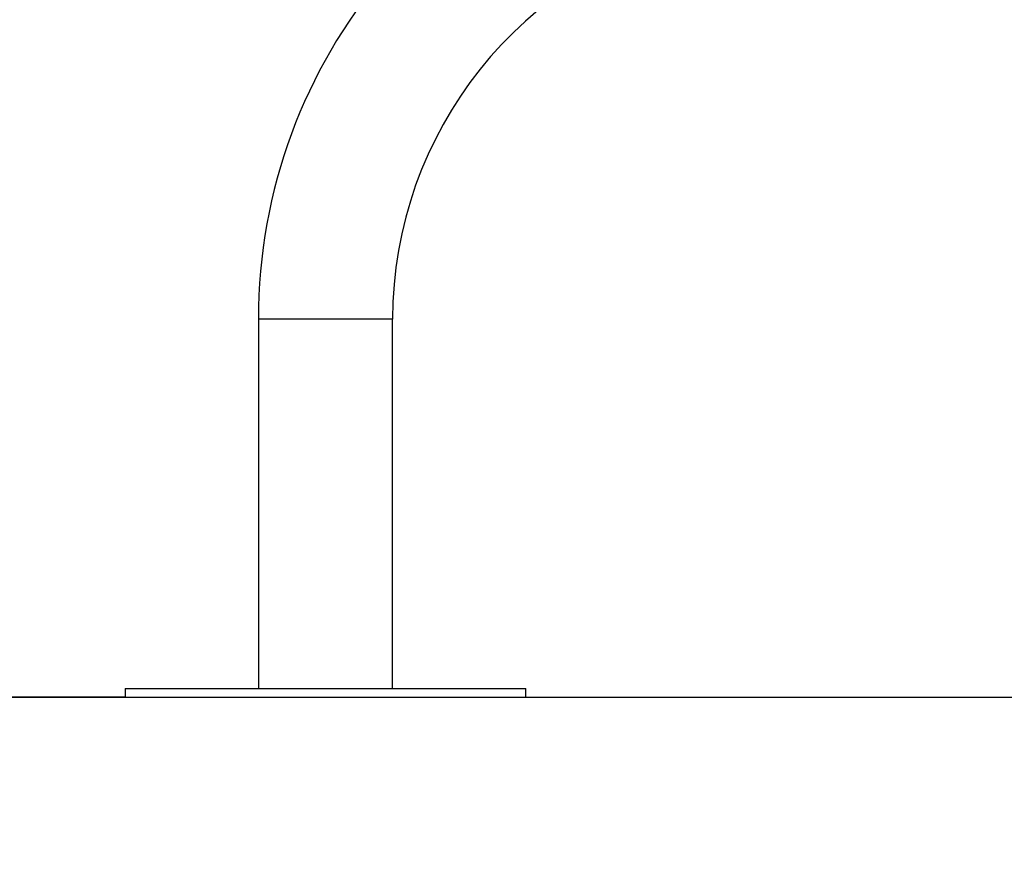
# Model space of a CAD drawing. Units: millimetres. Extents: x 100.06 to 107.8, y 1468.39 to 1476.6.
# Drawn here: x 106.14 to 106.58, y 1473.38 to 1473.76 of the extents above; entities that cross this region are included whole.
import ezdxf

# ---------------------------------------------------------------- set-up
doc = ezdxf.new("R2010")
doc.units = ezdxf.units.MM
doc.header["$PDSIZE"] = -1
doc.layers.add('DIASTASEIS', color=253, linetype='Continuous', lineweight=5)
doc.styles.get("Standard").update_dxf_attribs({"font": 'ARIALN.TTF'})
doc.dimstyles.get("Standard").update_dxf_attribs({"dimtxt": 0.18, "dimasz": 0.15, "dimexe": 0.1, "dimexo": 0, "dimgap": 0.09, "dimtad": 0, "dimtih": 1, "dimtoh": 1, "dimzin": 0, "dimdsep": 46, "dimtxsty": 'Standard', "dimblk": 'OBLIQUE', "dimcen": 0.09, "dimadec": 0, "dimazin": 0, "dimtfac": 1, "dimtofl": 0, "dimtmove": 0, "dimatfit": 3, "dimldrblk": 'OBLIQUE', "dimfxl": 1, "dimtolj": 1, "dimtzin": 0, "dimarcsym": 0})

# ---------------------------------------------------------------- blocks, each defined once
blk = doc.blocks.new('OIUY')
at = {"color": 7, "linetype": 'Continuous', "lineweight": 25}
for p, q in [((-944.454766632003, 855.8186978205056), (-944.454766632003, 855.6529978205056)), ((-944.394466632003, 855.6529978205056), (-944.394466632003, 855.8186978205056)), ((-944.5146166320031, 855.6529978205056), (-944.5146166320031, 855.6489978205057)), ((-944.5146166320031, 855.6529978205056), (-944.3346166320028, 855.6529978205056)), ((-944.3346166320028, 855.6489978205057), (-944.3346166320028, 855.6529978205056)), ((-944.5146166320031, 855.6489978205057), (-944.3346166320028, 855.6489978205057))]:
    blk.add_line(p, q, dxfattribs=at)
at = {"color": 8, "linetype": 'Continuous', "lineweight": 25}
blk.add_line((-944.394466632003, 855.8186978205056), (-944.454766632003, 855.8186978205056), dxfattribs=at)
at = {"color": 7, "linetype": 'Continuous', "lineweight": 25}
for radius, start, end in [(0.2403000000000003, 100.0179514285208, 180), (0.2403000000000011, 0, 80.41802238702755), (0.1799999999999997, 102.839588406895, 180), (0.18, 0, 77.16041159310497)]:
    blk.add_arc((-944.2144666320031, 855.8186978205056), radius, start, end, dxfattribs=at)
blk = doc.blocks.new('_Oblique')
at = {"color": 0, "linetype": 'ByBlock', "lineweight": -2}
blk.add_line((-0.5, -0.5), (0.5, 0.5), dxfattribs=at)
blk = doc.blocks.new('*D81')
at = {"layer": 'Defpoints', "color": 0}
for p in [(106.4092551920485, 1474.008569430973), (105.7899692281603, 1473.45773213322), (106.185669940312, 1473.45773213322)]:
    blk.add_point(p, dxfattribs=at)
at = {"layer": 'DIASTASEIS', "color": 0, "lineweight": -2}
for p, q in [((106.4092551920485, 1474.008569430973), (105.6899692281603, 1474.008569430973)), ((105.7899692281603, 1474.008569430973), (105.7899692281603, 1473.915053919886)), ((105.7899692281603, 1473.45773213322), (105.7899692281603, 1473.551247644307)), ((106.185669940312, 1473.45773213322), (105.6899692281603, 1473.45773213322))]:
    blk.add_line(p, q, dxfattribs=at)
at = {"layer": 'DIASTASEIS', "color": 0, "linetype": 'ByBlock', "lineweight": -2, "xscale": 0.15, "yscale": 0.15, "zscale": 0.15}
for p, rotation in [((105.7899692281603, 1474.008569430973), 90), ((105.7899692281603, 1473.45773213322), 270)]:
    blk.add_blockref('_Oblique', p, dxfattribs=dict(at, rotation=rotation))
at = {"layer": 'DIASTASEIS', "color": 0, "insert": (105.7899692281603, 1473.733150782096), "char_height": 0.18, "attachment_point": 5}
blk.add_mtext('\\A1;0.55', dxfattribs=at)

msp = doc.modelspace()

# ---------------------------------------------------------------- linework, layer by layer
msp.add_line((100.3386497374342, 1473.45773213322), (107.8015080412447, 1473.45773213322))

# ---------------------------------------------------------------- block references
msp.add_blockref('OIUY', (1050.700286572315, 617.8087343127145))

# ---------------------------------------------------------------- dimensions: what is measured, and where the dimension line sits
at = {"layer": 'DIASTASEIS'}
dim = msp.add_linear_dim(base=(105.7899692281603, 1473.45773213322), p1=(106.4092551920485, 1474.008569430973), p2=(106.185669940312, 1473.45773213322), angle=90, dimstyle='Standard', override={"dimtxsty": 'Standard', "dimtmove": 2, "dimldrblk": 'Oblique'}, dxfattribs=at)
dim.commit()
dim.dimension.update_dxf_attribs({"geometry": '*D81', "text_midpoint": (105.7899692281603, 1473.733150782096)})

doc.saveas('drawing.dxf')
